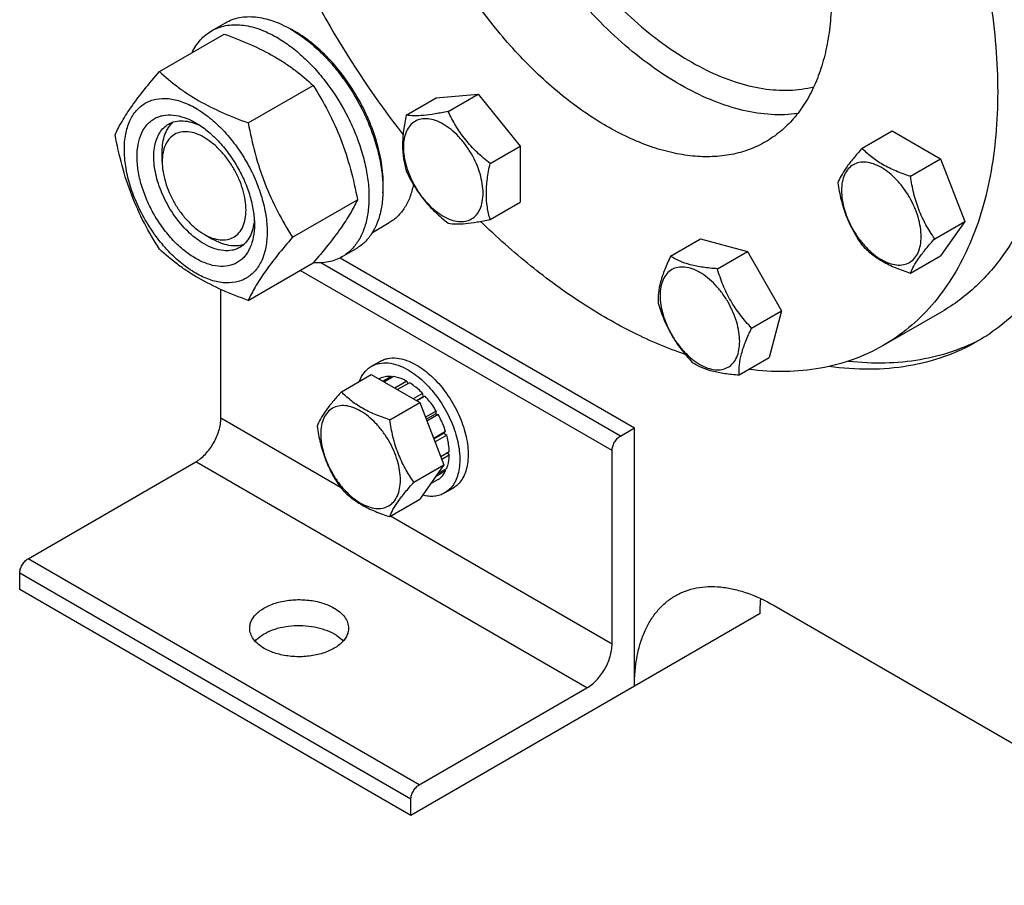
# Model space of a CAD drawing. Units: millimetres. Extents: x 0 to 6269, y -4 to 4433.
# Drawn here: x 4597 to 4846, y 1488 to 1707 of the extents above; entities that cross this region are included whole.
import ezdxf

# ---------------------------------------------------------------- set-up
doc = ezdxf.new("R2010")
doc.units = ezdxf.units.MM
doc.header["$LTSCALE"] = 344.776119
doc.layers.get('0').update_dxf_attribs({"linetype": 'CONTINUOUS'})

msp = doc.modelspace()

# ---------------------------------------------------------------- linework, layer by layer
at = {"color": 7, "linetype": 'Continuous'}
for p, q in [((4645.819, 1703.972), (4649.355, 1706.013)), ((4632.632, 1693.67), (4649.046, 1703.147)), ((4655.085, 1680.707), (4671.5, 1690.184)), ((4695.094, 1682.654), (4702.679, 1687.034)), ((4702.679, 1687.034), (4713.286, 1687.981)), ((4705.701, 1683.602), (4713.286, 1687.981)), ((4713.286, 1687.981), (4723.893, 1674.786)), ((4810.443, 1674.262), (4818.028, 1678.641)), ((4818.028, 1678.641), (4830.276, 1671.57)), ((4716.307, 1670.407), (4723.893, 1674.786)), ((4723.893, 1674.786), (4723.893, 1660.644)), ((4633.328, 1670.902), (4633.328, 1673.353)), ((4822.69, 1667.191), (4830.276, 1671.57)), ((4830.276, 1671.57), (4836.4, 1655.787)), ((4666.312, 1651.772), (4682.727, 1661.248)), ((4716.307, 1656.265), (4723.893, 1660.644)), ((4686.521, 1652.993), (4690.797, 1655.461)), ((4828.814, 1651.408), (4836.4, 1655.787)), ((4836.4, 1655.787), (4830.276, 1647.075)), ((4643.934, 1652.531), (4646.056, 1651.307)), ((4761.984, 1646.965), (4769.57, 1651.344)), ((4769.57, 1651.344), (4781.4, 1648.175)), ((4678.819, 1646.814), (4682.354, 1648.855)), ((4773.814, 1643.795), (4781.4, 1648.175)), ((4781.4, 1648.175), (4790.06, 1633.175)), ((4822.69, 1642.696), (4830.276, 1647.075)), ((4655.085, 1635.799), (4671.5, 1645.276)), ((4749.293, 1601.501), (4673.451, 1645.287)), ((4678.333, 1646.551), (4752.829, 1603.542)), ((4747.172, 1597.826), (4668.242, 1643.395)), ((4648.177, 1605.99), (4648.177, 1638.562)), ((4782.475, 1628.795), (4790.06, 1633.175)), ((4790.06, 1633.175), (4786.89, 1621.344)), ((4830.607, 1632.943), (4815.758, 1624.37)), ((4686.303, 1619.154), (4688.424, 1620.379)), ((4779.305, 1616.965), (4786.89, 1621.344)), ((4678.662, 1612.699), (4686.247, 1617.079)), ((4686.247, 1617.079), (4698.495, 1610.008)), ((4688.432, 1616.044), (4688.236, 1615.931)), ((4691.237, 1616.588), (4689.167, 1615.393)), ((4691.891, 1616.524), (4689.55, 1615.172)), ((4691.237, 1616.588), (4691.454, 1616.272)), ((4695.199, 1615.373), (4692.2, 1613.642)), ((4695.907, 1614.965), (4692.907, 1613.234)), ((4695.199, 1615.373), (4695.458, 1614.706)), ((4699.215, 1612.295), (4696.874, 1610.943)), ((4699.215, 1612.295), (4699.308, 1611.432)), ((4690.91, 1605.628), (4698.495, 1610.008)), ((4697.668, 1610.485), (4699.308, 1611.432)), ((4699.869, 1611.605), (4697.798, 1610.41)), ((4698.495, 1610.008), (4704.619, 1594.225)), ((4699.308, 1611.432), (4699.869, 1611.605)), ((4702.674, 1607.822), (4699.953, 1606.25)), ((4700.136, 1605.779), (4702.491, 1607.138)), ((4702.674, 1607.822), (4702.491, 1607.138)), ((4702.491, 1607.138), (4703.174, 1606.955)), ((4678.446, 1588.514), (4648.177, 1605.99)), ((4703.174, 1606.955), (4700.319, 1605.307)), ((4705.048, 1602.634), (4702.031, 1600.893)), ((4702.079, 1600.769), (4704.618, 1602.235)), ((4705.048, 1602.634), (4704.618, 1602.235)), ((4704.618, 1602.235), (4705.319, 1601.724)), ((4749.293, 1601.501), (4752.829, 1603.542)), ((4752.829, 1538.222), (4752.829, 1603.542)), ((4705.319, 1601.724), (4702.37, 1600.021)), ((4705.977, 1597.523), (4703.822, 1596.279)), ((4705.529, 1597.264), (4705.977, 1596.707)), ((4747.172, 1548.836), (4747.172, 1597.826)), ((4599.386, 1570.472), (4641.813, 1594.967)), ((4740.808, 1537.813), (4641.813, 1594.967)), ((4705.977, 1596.707), (4704.08, 1595.612)), ((4697.033, 1589.845), (4704.619, 1594.225)), ((4704.619, 1594.225), (4698.495, 1585.513)), ((4705.048, 1592.668), (4702.483, 1591.187)), ((4705.319, 1593.266), (4703.006, 1591.93)), ((4704.882, 1593.014), (4705.048, 1592.668)), ((4703.174, 1590.511), (4701.212, 1589.378)), ((4704.803, 1587.111), (4706.924, 1588.336)), ((4690.91, 1581.133), (4698.495, 1585.513)), ((4747.172, 1548.836), (4691.07, 1581.226)), ((4698.382, 1513.319), (4599.386, 1570.472)), ((4696.261, 1509.645), (4597.265, 1566.798)), ((4597.265, 1562.716), (4597.265, 1566.798)), ((4696.261, 1505.562), (4597.265, 1562.716)), ((4788.184, 1558.635), (4949.405, 1465.556)), ((4784.649, 1556.593), (4696.261, 1505.562)), ((4698.382, 1513.319), (4740.808, 1537.813)), ((4696.261, 1505.562), (4696.261, 1509.645))]:
    msp.add_line(p, q, dxfattribs=at)
for centre, radius, start, end in [((4881.29, 1824.085), 237.44, 202.20346, 210.04673), ((4652.936, 1679.497), 28.078, 59.97499, 64.46898), ((4881.302, 1823.632), 237.224, 209.95048, 217.96602)]:
    msp.add_arc(centre, radius, start, end, dxfattribs=at)
for points, knots in [([(4794.136, 1683.048), (4791.931, 1682.742), (4787.284, 1682.602), (4780.148, 1683.709), (4772.754, 1686.089), (4765.229, 1689.692), (4757.693, 1694.452), (4750.276, 1700.287), (4743.102, 1707.095), (4736.296, 1714.758), (4729.975, 1723.143), (4724.25, 1732.105), (4719.219, 1741.487), (4714.971, 1751.125), (4711.579, 1760.853), (4709.103, 1770.501), (4707.586, 1779.902), (4707.22, 1786.088), (4707.22, 1789.091)], [0, 0, 0, 0, 0.0445982, 0.0924303, 0.1440504, 0.199663, 0.2591794, 0.3222781, 0.3884568, 0.4570776, 0.5274048, 0.5986386, 0.6699466, 0.740494, 0.8094731, 0.8761343, 0.9398196, 1, 1, 1, 1]), ([(4713.584, 1788.683), (4713.584, 1785.77), (4713.951, 1779.765), (4715.47, 1770.641), (4717.945, 1761.281), (4721.331, 1751.859), (4725.565, 1742.548), (4730.569, 1733.522), (4736.249, 1724.948), (4742.499, 1716.985), (4749.205, 1709.781), (4756.242, 1703.47), (4763.482, 1698.168), (4770.794, 1693.973), (4778.047, 1690.964), (4785.118, 1689.202), (4791.878, 1688.733), (4796.204, 1689.32), (4798.232, 1689.84)], [0, 0, 0, 0, 0.0608609, 0.1253642, 0.1929315, 0.2628436, 0.3342835, 0.4063737, 0.4782121, 0.548906, 0.6176071, 0.6835479, 0.7460822, 0.8047307, 0.8592356, 0.909625, 0.9562819, 1, 1, 1, 1]), ([(4815.758, 1786.029), (4820.318, 1778.132), (4826.469, 1765.95), (4833.16, 1749.22), (4837.317, 1736.7), (4840.597, 1724.266), (4842.97, 1712.035), (4844.413, 1700.123), (4844.912, 1688.643), (4844.46, 1677.705), (4843.06, 1667.409), (4840.722, 1657.855), (4837.465, 1649.131), (4833.312, 1641.324), (4828.297, 1634.513), (4822.466, 1628.774), (4818.053, 1625.695), (4815.758, 1624.37)], [0, 0, 0, 0, 0.1550093, 0.2313097, 0.3061546, 0.3791049, 0.4497623, 0.5177816, 0.5828833, 0.6448689, 0.7036381, 0.7592076, 0.8117309, 0.8615172, 0.9090426, 0.954946, 1, 1, 1, 1]), ([(4786.008, 1768.853), (4788.63, 1764.312), (4793.308, 1755.045), (4798.57, 1740.741), (4801.358, 1728.754), (4802.485, 1719.456), (4802.771, 1712.856), (4802.511, 1706.566), (4801.706, 1700.646), (4800.362, 1695.152), (4798.489, 1690.136), (4796.102, 1685.647), (4793.218, 1681.731), (4789.865, 1678.431), (4787.328, 1676.66), (4786.008, 1675.898)], [0, 0, 0, 0, 0.1550322, 0.3061316, 0.449681, 0.5177103, 0.5828216, 0.6448164, 0.7035943, 0.759172, 0.811703, 0.8614967, 0.9090292, 0.9549393, 1, 1, 1, 1]), ([(4786.008, 1675.898), (4784.688, 1675.136), (4781.886, 1673.824), (4777.352, 1672.57), (4772.518, 1672.031), (4767.437, 1672.208), (4762.156, 1673.094), (4756.727, 1674.677), (4751.198, 1676.94), (4745.621, 1679.859), (4740.047, 1683.408), (4732.559, 1689.032), (4723.572, 1697.44), (4713.815, 1709.149), (4708.129, 1717.834), (4705.508, 1722.374)], [0, 0, 0, 0, 0.0450608, 0.0909711, 0.1385036, 0.1882973, 0.2408283, 0.2964059, 0.3551838, 0.4171785, 0.4822897, 0.5503189, 0.6938681, 0.8449676, 1, 1, 1, 1]), ([(4649.355, 1706.013), (4649.896, 1706.325), (4651.044, 1706.863), (4652.903, 1707.377), (4654.884, 1707.598), (4656.967, 1707.526), (4659.132, 1707.163), (4662.182, 1706.273), (4664.406, 1705.215), (4665.854, 1704.379)], [0, 0, 0, 0, 0.1080481, 0.218133, 0.3321078, 0.4515045, 0.5774648, 0.7107301, 1, 1, 1, 1]), ([(4645.819, 1703.972), (4646.36, 1704.284), (4647.509, 1704.822), (4649.367, 1705.336), (4651.349, 1705.557), (4653.432, 1705.485), (4655.597, 1705.121), (4658.647, 1704.232), (4660.87, 1703.174), (4662.319, 1702.338)], [0, 0, 0, 0, 0.1080481, 0.218133, 0.3321078, 0.4515045, 0.5774648, 0.7107301, 1, 1, 1, 1]), ([(4665.854, 1704.379), (4667.04, 1703.694), (4669.395, 1702.12), (4672.731, 1699.313), (4675.92, 1696.039), (4679.909, 1691.114), (4683.284, 1685.623), (4685.92, 1679.793), (4687.465, 1675.376), (4688.549, 1671.003), (4689.149, 1666.766), (4689.251, 1662.752), (4688.851, 1659.046), (4687.953, 1655.722), (4686.566, 1652.852), (4684.71, 1650.505), (4683.168, 1649.325), (4682.354, 1648.855)], [0, 0, 0, 0, 0.0624015, 0.1287592, 0.198372, 0.2703695, 0.4173875, 0.4904333, 0.5617408, 0.6303584, 0.6954654, 0.7564313, 0.8128857, 0.8648021, 0.9125916, 0.9571797, 1, 1, 1, 1]), ([(4640.897, 1698.445), (4641.452, 1699.607), (4642.492, 1701.236), (4644.297, 1702.977), (4645.299, 1703.671), (4645.819, 1703.972)], [0, 0, 0, 0, 0.5151322, 0.7596651, 1, 1, 1, 1]), ([(4649.046, 1703.147), (4651.275, 1702.347), (4655.582, 1700.665), (4660.687, 1698.122), (4664.4, 1695.832), (4667.742, 1693.478), (4670.051, 1691.529), (4671.5, 1690.184)], [0, 0, 0, 0, 0.2719996, 0.5306563, 0.653842, 0.7728509, 1, 1, 1, 1]), ([(4662.319, 1702.338), (4663.505, 1701.653), (4665.86, 1700.079), (4669.195, 1697.272), (4672.384, 1693.998), (4676.374, 1689.073), (4679.749, 1683.582), (4682.384, 1677.752), (4683.929, 1673.335), (4685.013, 1668.962), (4685.613, 1664.724), (4685.715, 1660.711), (4685.316, 1657.005), (4684.418, 1653.681), (4683.031, 1650.811), (4681.175, 1648.464), (4679.632, 1647.284), (4678.819, 1646.814)], [0, 0, 0, 0, 0.0624015, 0.1287592, 0.198372, 0.2703695, 0.4173875, 0.4904333, 0.5617408, 0.6303584, 0.6954654, 0.7564313, 0.8128857, 0.8648021, 0.9125916, 0.9571797, 1, 1, 1, 1]), ([(4689.174, 1663.027), (4689.316, 1664.81), (4689.231, 1668.577), (4688.181, 1674.328), (4686.25, 1680.235), (4683.517, 1686.051), (4680.096, 1691.535), (4676.129, 1696.461), (4671.781, 1700.621), (4668.599, 1702.876), (4666.986, 1703.807)], [0, 0, 0, 0, 0.1106861, 0.2317739, 0.360738, 0.4942529, 0.628578, 0.7599024, 0.8846813, 1, 1, 1, 1]), ([(4621.405, 1677.698), (4621.937, 1678.849), (4623.229, 1681.312), (4625.717, 1685.125), (4628.915, 1689.305), (4631.334, 1692.173), (4632.632, 1693.67)], [0, 0, 0, 0, 0.1941909, 0.4252957, 0.6965305, 1, 1, 1, 1]), ([(4632.632, 1693.67), (4634.081, 1692.325), (4636.389, 1690.377), (4639.731, 1688.023), (4643.444, 1685.732), (4648.55, 1683.189), (4652.857, 1681.507), (4655.085, 1680.707)], [0, 0, 0, 0, 0.2271491, 0.346158, 0.4693437, 0.7280004, 1, 1, 1, 1]), ([(4671.5, 1690.184), (4672.861, 1688.042), (4675.453, 1683.612), (4678.672, 1676.539), (4681.096, 1669.03), (4682.237, 1663.86), (4682.727, 1661.248)], [0, 0, 0, 0, 0.2437274, 0.4921422, 0.7447939, 1, 1, 1, 1]), ([(4623.746, 1673.984), (4623.746, 1675.279), (4623.942, 1677.742), (4624.938, 1681.123), (4626.369, 1683.456), (4627.814, 1684.877), (4629.017, 1685.717), (4630.346, 1686.339), (4632.3, 1686.88), (4635.035, 1686.953), (4638.462, 1686.124), (4641.987, 1684.447), (4645.492, 1681.989), (4648.854, 1678.844), (4651.952, 1675.127), (4654.669, 1670.976), (4656.905, 1666.548), (4658.575, 1662.007), (4659.618, 1657.523), (4659.88, 1654.551), (4659.88, 1653.123)], [0, 0, 0, 0, 0.0603605, 0.1143581, 0.1629258, 0.1858965, 0.2084422, 0.2309879, 0.2539585, 0.3025258, 0.3565229, 0.4168828, 0.483448, 0.5552712, 0.630872, 0.7084408, 0.7860096, 0.8616107, 0.9334343, 1, 1, 1, 1]), ([(4641.813, 1646.407), (4640.796, 1646.994), (4638.788, 1648.402), (4636.026, 1650.986), (4633.48, 1654.042), (4631.246, 1657.453), (4629.409, 1661.093), (4628.036, 1664.825), (4627.179, 1668.511), (4626.87, 1672.016), (4627.125, 1675.215), (4627.943, 1677.994), (4629.119, 1679.911), (4630.307, 1681.08), (4631.296, 1681.77), (4632.388, 1682.281), (4633.994, 1682.726), (4636.242, 1682.786), (4639.058, 1682.105), (4640.891, 1681.233), (4641.813, 1680.7)], [0, 0, 0, 0, 0.066565, 0.1383882, 0.2139891, 0.2915579, 0.3691267, 0.4447278, 0.5165514, 0.5831171, 0.6434776, 0.6974752, 0.7460429, 0.7690136, 0.7915593, 0.814105, 0.8370756, 0.8856429, 0.93964, 1, 1, 1, 1]), ([(4695.094, 1682.654), (4694.813, 1681.365), (4694.344, 1678.843), (4694.058, 1675.135), (4694.306, 1671.683), (4694.797, 1669.528), (4695.094, 1668.512)], [0, 0, 0, 0, 0.2768181, 0.5376895, 0.7779902, 1, 1, 1, 1]), ([(4705.701, 1683.602), (4704.6, 1683.369), (4702.527, 1682.962), (4699.632, 1682.556), (4697.188, 1682.439), (4695.733, 1682.555), (4695.094, 1682.654)], [0, 0, 0, 0, 0.3154023, 0.5921099, 0.8188809, 1, 1, 1, 1]), ([(4716.307, 1670.407), (4715.161, 1671.311), (4712.946, 1673.198), (4709.996, 1676.37), (4707.573, 1679.865), (4706.282, 1682.35), (4705.701, 1683.602)], [0, 0, 0, 0, 0.2562213, 0.5096521, 0.7578214, 1, 1, 1, 1]), ([(4643.934, 1650.082), (4642.602, 1650.851), (4640.015, 1652.841), (4636.705, 1656.607), (4633.98, 1661.04), (4632.066, 1665.774), (4631.25, 1669.777), (4631.172, 1672.787), (4631.391, 1674.809), (4631.88, 1676.621), (4632.637, 1678.187), (4633.649, 1679.467), (4634.49, 1680.111), (4634.934, 1680.367)], [0, 0, 0, 0, 0.1286453, 0.2702003, 0.417317, 0.5616254, 0.6952611, 0.7562679, 0.8127602, 0.8647114, 0.912533, 0.957151, 1, 1, 1, 1]), ([(4633.328, 1673.353), (4633.328, 1674.134), (4633.431, 1675.631), (4633.942, 1677.724), (4634.796, 1679.505), (4635.61, 1680.474), (4636.059, 1680.872)], [0, 0, 0, 0, 0.2851841, 0.544825, 0.7811397, 1, 1, 1, 1]), ([(4634.934, 1680.367), (4635.466, 1680.674), (4636.668, 1681.136), (4638.662, 1681.284), (4640.797, 1680.912), (4642.202, 1680.362), (4642.911, 1680.019)], [0, 0, 0, 0, 0.2222816, 0.4574366, 0.7150245, 1, 1, 1, 1]), ([(4641.813, 1680.7), (4642.829, 1680.114), (4644.837, 1678.706), (4647.6, 1676.121), (4650.146, 1673.066), (4652.379, 1669.655), (4654.217, 1666.015), (4655.59, 1662.282), (4656.447, 1658.597), (4656.662, 1656.155), (4656.662, 1654.981)], [0, 0, 0, 0, 0.1141537, 0.2373247, 0.3669741, 0.4999983, 0.6330226, 0.7626727, 0.8858448, 1, 1, 1, 1]), ([(4655.085, 1680.707), (4655.575, 1678.095), (4656.716, 1672.925), (4659.14, 1665.417), (4662.36, 1658.343), (4664.952, 1653.914), (4666.312, 1651.772)], [0, 0, 0, 0, 0.2552061, 0.5078578, 0.7562726, 1, 1, 1, 1]), ([(4704.447, 1680.371), (4703.822, 1680.732), (4702.578, 1681.324), (4700.666, 1681.785), (4698.871, 1681.74), (4697.274, 1681.16), (4695.973, 1680.066), (4695.036, 1678.535), (4694.48, 1676.648), (4694.307, 1674.478), (4694.517, 1672.1), (4695.098, 1669.598), (4696.03, 1667.066), (4697.277, 1664.596), (4698.793, 1662.281), (4700.52, 1660.208), (4702.395, 1658.454), (4703.757, 1657.499), (4704.447, 1657.101)], [0, 0, 0, 0, 0.060379, 0.1143931, 0.1629757, 0.2083485, 0.2537215, 0.3023045, 0.3563191, 0.4166987, 0.4832854, 0.5551317, 0.6307567, 0.70835, 0.7859432, 0.861568, 0.9334138, 1, 1, 1, 1]), ([(4704.447, 1657.101), (4705.073, 1656.739), (4706.316, 1656.147), (4708.228, 1655.686), (4710.023, 1655.732), (4711.621, 1656.311), (4712.921, 1657.405), (4713.858, 1658.937), (4714.414, 1660.823), (4714.587, 1662.994), (4714.378, 1665.372), (4713.796, 1667.873), (4712.864, 1670.406), (4711.617, 1672.876), (4710.102, 1675.19), (4708.374, 1677.264), (4706.499, 1679.018), (4705.137, 1679.973), (4704.447, 1680.371)], [0, 0, 0, 0, 0.060379, 0.1143931, 0.1629757, 0.2083485, 0.2537215, 0.3023045, 0.3563191, 0.4166987, 0.4832854, 0.5551317, 0.6307567, 0.70835, 0.7859432, 0.861568, 0.9334138, 1, 1, 1, 1]), ([(4632.632, 1648.763), (4631.271, 1650.905), (4628.679, 1655.334), (4625.46, 1662.408), (4623.036, 1669.917), (4621.895, 1675.086), (4621.405, 1677.698)], [0, 0, 0, 0, 0.2437274, 0.4921422, 0.7447939, 1, 1, 1, 1]), ([(4643.934, 1677.026), (4643.276, 1677.406), (4641.967, 1678.029), (4639.955, 1678.514), (4638.065, 1678.466), (4636.384, 1677.857), (4635.015, 1676.705), (4634.029, 1675.093), (4633.443, 1673.108), (4633.328, 1671.663), (4633.328, 1670.902)], [0, 0, 0, 0, 0.1448862, 0.2745134, 0.3911058, 0.4999947, 0.6088832, 0.7254744, 0.8551, 1, 1, 1, 1]), ([(4643.934, 1652.531), (4644.593, 1652.151), (4645.902, 1651.529), (4647.914, 1651.043), (4649.803, 1651.091), (4651.485, 1651.701), (4652.854, 1652.852), (4653.84, 1654.464), (4654.425, 1656.45), (4654.607, 1658.735), (4654.387, 1661.238), (4653.775, 1663.87), (4652.794, 1666.536), (4651.481, 1669.136), (4649.886, 1671.573), (4648.068, 1673.755), (4646.094, 1675.601), (4644.66, 1676.607), (4643.934, 1677.026)], [0, 0, 0, 0, 0.0603725, 0.1143865, 0.162969, 0.2083418, 0.2537146, 0.3022975, 0.3563121, 0.4166915, 0.4832781, 0.5551242, 0.6307491, 0.7083423, 0.7859353, 0.8615599, 0.9334057, 1, 1, 1, 1]), ([(4659.88, 1653.123), (4659.88, 1651.828), (4659.683, 1649.366), (4658.688, 1645.985), (4657.257, 1643.652), (4655.812, 1642.231), (4654.609, 1641.391), (4653.28, 1640.769), (4651.326, 1640.228), (4648.591, 1640.155), (4645.164, 1640.984), (4641.639, 1642.661), (4638.134, 1645.118), (4634.772, 1648.264), (4631.674, 1651.981), (4628.957, 1656.131), (4626.721, 1660.56), (4625.051, 1665.101), (4624.008, 1669.584), (4623.746, 1672.556), (4623.746, 1673.984)], [0, 0, 0, 0, 0.0603605, 0.1143581, 0.1629258, 0.1858965, 0.2084422, 0.2309879, 0.2539585, 0.3025258, 0.3565229, 0.4168828, 0.483448, 0.5552712, 0.630872, 0.7084408, 0.7860096, 0.8616107, 0.9334343, 1, 1, 1, 1]), ([(4810.443, 1674.262), (4809.691, 1673.425), (4808.302, 1671.833), (4806.503, 1669.529), (4805.18, 1667.471), (4804.553, 1666.152), (4804.319, 1665.55)], [0, 0, 0, 0, 0.315401, 0.592108, 0.8188794, 1, 1, 1, 1]), ([(4822.69, 1667.191), (4821.433, 1667.592), (4819.015, 1668.448), (4815.661, 1670.053), (4812.796, 1671.994), (4811.174, 1673.497), (4810.443, 1674.262)], [0, 0, 0, 0, 0.276819, 0.5376908, 0.7779911, 1, 1, 1, 1]), ([(4633.328, 1670.902), (4633.328, 1670.064), (4633.482, 1668.319), (4634.094, 1665.687), (4635.074, 1663.021), (4636.387, 1660.421), (4637.982, 1657.985), (4639.801, 1655.802), (4641.774, 1653.956), (4643.208, 1652.95), (4643.934, 1652.531)], [0, 0, 0, 0, 0.1141518, 0.237321, 0.3669689, 0.4999917, 0.6330146, 0.762663, 0.885833, 1, 1, 1, 1]), ([(4716.307, 1656.265), (4716.011, 1657.28), (4715.519, 1659.436), (4715.271, 1662.888), (4715.558, 1666.595), (4716.026, 1669.118), (4716.307, 1670.407)], [0, 0, 0, 0, 0.2220098, 0.4623105, 0.7231819, 1, 1, 1, 1]), ([(4825.39, 1651.938), (4825.39, 1652.734), (4825.244, 1654.392), (4824.662, 1656.892), (4823.73, 1659.425), (4822.483, 1661.895), (4820.968, 1664.21), (4819.24, 1666.283), (4817.365, 1668.037), (4815.41, 1669.408), (4813.444, 1670.343), (4811.532, 1670.805), (4809.737, 1670.759), (4808.14, 1670.18), (4806.839, 1669.086), (4805.902, 1667.554), (4805.346, 1665.668), (4805.237, 1664.295), (4805.237, 1663.573)], [0, 0, 0, 0, 0.0665867, 0.138433, 0.214058, 0.2916513, 0.3692445, 0.4448693, 0.5167151, 0.5833013, 0.6436803, 0.6976944, 0.746277, 0.7916498, 0.8370228, 0.8856058, 0.9396204, 1, 1, 1, 1]), ([(4856.536, 1670.572), (4855.486, 1666.422), (4852.872, 1658.546), (4847.985, 1649.566), (4843.277, 1643.418), (4839.423, 1639.373), (4835.211, 1635.846), (4832.171, 1633.846), (4830.607, 1632.943)], [0, 0, 0, 0, 0.2736843, 0.5279965, 0.6494354, 0.7679699, 0.8844978, 1, 1, 1, 1]), ([(4695.094, 1668.512), (4695.675, 1667.26), (4696.966, 1664.775), (4699.389, 1661.28), (4702.34, 1658.108), (4704.554, 1656.221), (4705.701, 1655.317)], [0, 0, 0, 0, 0.2421786, 0.4903479, 0.7437787, 1, 1, 1, 1]), ([(4828.814, 1651.408), (4828.021, 1652.537), (4826.514, 1654.898), (4824.699, 1658.744), (4823.427, 1662.885), (4822.9, 1665.746), (4822.69, 1667.191)], [0, 0, 0, 0, 0.2421791, 0.4903486, 0.7437792, 1, 1, 1, 1]), ([(4696.887, 1665.083), (4696.682, 1664.018), (4696.133, 1661.997), (4694.81, 1659.266), (4693.041, 1657.033), (4691.572, 1655.909), (4690.797, 1655.461)], [0, 0, 0, 0, 0.2773745, 0.532755, 0.7710837, 1, 1, 1, 1]), ([(4804.319, 1665.55), (4804.529, 1664.105), (4805.056, 1661.244), (4806.327, 1657.103), (4808.143, 1653.257), (4809.649, 1650.896), (4810.443, 1649.767)], [0, 0, 0, 0, 0.2562208, 0.5096514, 0.7578209, 1, 1, 1, 1]), ([(4805.237, 1663.573), (4805.237, 1662.776), (4805.383, 1661.119), (4805.964, 1658.618), (4806.896, 1656.085), (4808.143, 1653.615), (4809.659, 1651.301), (4811.386, 1649.227), (4813.261, 1647.473), (4815.216, 1646.103), (4817.182, 1645.167), (4819.094, 1644.706), (4820.889, 1644.751), (4822.487, 1645.331), (4823.787, 1646.424), (4824.724, 1647.956), (4825.28, 1649.842), (4825.39, 1651.216), (4825.39, 1651.938)], [0, 0, 0, 0, 0.0665867, 0.138433, 0.214058, 0.2916513, 0.3692445, 0.4448693, 0.5167151, 0.5833013, 0.6436803, 0.6976944, 0.746277, 0.7916498, 0.8370228, 0.8856058, 0.9396204, 1, 1, 1, 1]), ([(4682.727, 1661.248), (4682.195, 1660.098), (4680.903, 1657.635), (4678.415, 1653.822), (4675.217, 1649.642), (4672.798, 1646.773), (4671.5, 1645.276)], [0, 0, 0, 0, 0.1941909, 0.4252957, 0.6965305, 1, 1, 1, 1]), ([(4656.662, 1654.981), (4656.662, 1653.917), (4656.501, 1651.893), (4655.683, 1649.114), (4654.507, 1647.196), (4653.319, 1646.028), (4652.33, 1645.338), (4651.238, 1644.826), (4649.632, 1644.382), (4647.384, 1644.322), (4644.568, 1645.003), (4642.735, 1645.875), (4641.813, 1646.407)], [0, 0, 0, 0, 0.1447906, 0.274318, 0.3908201, 0.4459214, 0.5000029, 0.5540843, 0.6091851, 0.7256858, 0.8552113, 1, 1, 1, 1]), ([(4656.621, 1656.276), (4656.564, 1655.49), (4656.338, 1653.997), (4655.593, 1651.961), (4654.468, 1650.307), (4653.466, 1649.497), (4652.934, 1649.19)], [0, 0, 0, 0, 0.2849948, 0.5425889, 0.7777359, 1, 1, 1, 1]), ([(4705.701, 1655.317), (4706.339, 1655.218), (4707.795, 1655.102), (4710.239, 1655.219), (4713.134, 1655.625), (4715.207, 1656.032), (4716.307, 1656.265)], [0, 0, 0, 0, 0.1811191, 0.4078901, 0.6845977, 1, 1, 1, 1]), ([(4765.69, 1622.137), (4761.243, 1623.649), (4752.249, 1627.467), (4739.152, 1635.038), (4726.178, 1644.526), (4717.943, 1651.855), (4713.892, 1655.785)], [0, 0, 0, 0, 0.2264374, 0.4694032, 0.7278731, 1, 1, 1, 1]), ([(4652.934, 1649.19), (4652.639, 1649.02), (4652.012, 1648.726), (4650.636, 1648.345), (4648.709, 1648.294), (4646.296, 1648.878), (4644.724, 1649.625), (4643.934, 1650.082)], [0, 0, 0, 0, 0.1081633, 0.2183656, 0.4513686, 0.7104212, 1, 1, 1, 1]), ([(4653.931, 1649.911), (4653.362, 1649.722), (4652.116, 1649.501), (4650.147, 1649.653), (4648.08, 1650.256), (4646.733, 1650.916), (4646.056, 1651.307)], [0, 0, 0, 0, 0.2188653, 0.4551872, 0.714828, 1, 1, 1, 1]), ([(4666.312, 1651.772), (4665.015, 1650.275), (4662.595, 1647.406), (4659.397, 1643.226), (4656.91, 1639.413), (4655.618, 1636.95), (4655.085, 1635.799)], [0, 0, 0, 0, 0.3034695, 0.5747043, 0.8058091, 1, 1, 1, 1]), ([(4810.443, 1649.767), (4811.174, 1649.002), (4812.796, 1647.499), (4815.661, 1645.558), (4819.015, 1643.953), (4821.433, 1643.096), (4822.69, 1642.696)], [0, 0, 0, 0, 0.2220089, 0.4623092, 0.723181, 1, 1, 1, 1]), ([(4822.69, 1642.696), (4822.924, 1643.298), (4823.551, 1644.617), (4824.875, 1646.675), (4826.674, 1648.979), (4828.062, 1650.571), (4828.814, 1651.408)], [0, 0, 0, 0, 0.1811206, 0.407892, 0.684599, 1, 1, 1, 1]), ([(4655.085, 1635.799), (4652.857, 1636.6), (4648.55, 1638.281), (4643.444, 1640.824), (4639.731, 1643.115), (4636.389, 1645.469), (4634.081, 1647.417), (4632.632, 1648.763)], [0, 0, 0, 0, 0.2719996, 0.5306563, 0.653842, 0.7728509, 1, 1, 1, 1]), ([(4761.984, 1646.965), (4761.456, 1645.873), (4760.501, 1643.761), (4759.419, 1640.657), (4758.848, 1637.791), (4758.783, 1635.977), (4758.814, 1635.135)], [0, 0, 0, 0, 0.2941039, 0.5616921, 0.7956451, 1, 1, 1, 1]), ([(4773.814, 1643.795), (4772.605, 1643.884), (4770.298, 1644.112), (4767.069, 1644.728), (4764.301, 1645.666), (4762.698, 1646.517), (4761.984, 1646.965)], [0, 0, 0, 0, 0.2941053, 0.5616939, 0.7956465, 1, 1, 1, 1]), ([(4678.819, 1646.814), (4678.296, 1646.512), (4677.19, 1645.99), (4674.768, 1645.297), (4672.828, 1645.214), (4671.538, 1645.318)], [0, 0, 0, 0, 0.2402639, 0.4847581, 1, 1, 1, 1]), ([(4860.19, 1646.918), (4858.921, 1644.633), (4856.162, 1640.283), (4851.29, 1634.429), (4845.8, 1629.423), (4841.743, 1626.67), (4839.642, 1625.458)], [0, 0, 0, 0, 0.2608429, 0.5125958, 0.7579519, 1, 1, 1, 1]), ([(4762.266, 1643.582), (4761.796, 1643.311), (4760.916, 1642.571), (4759.98, 1641.041), (4759.424, 1639.154), (4759.251, 1636.983), (4759.461, 1634.605), (4760.042, 1632.104), (4760.974, 1629.571), (4762.221, 1627.101), (4763.736, 1624.787), (4765.464, 1622.713), (4767.339, 1620.959), (4769.294, 1619.589), (4771.26, 1618.653), (4773.172, 1618.192), (4774.966, 1618.237), (4776.046, 1618.629), (4776.516, 1618.9)], [0, 0, 0, 0, 0.0453729, 0.0939559, 0.1479706, 0.2083502, 0.2749369, 0.3467831, 0.4224082, 0.5000015, 0.5775947, 0.6532194, 0.7250653, 0.7916515, 0.8520305, 0.9060446, 0.9546272, 1, 1, 1, 1]), ([(4776.516, 1618.9), (4776.986, 1619.172), (4777.866, 1619.911), (4778.802, 1621.442), (4779.358, 1623.329), (4779.531, 1625.499), (4779.321, 1627.877), (4778.74, 1630.378), (4777.808, 1632.911), (4776.561, 1635.381), (4775.046, 1637.696), (4773.318, 1639.769), (4771.443, 1641.523), (4769.488, 1642.894), (4767.522, 1643.829), (4765.61, 1644.291), (4763.816, 1644.246), (4762.736, 1643.853), (4762.266, 1643.582)], [0, 0, 0, 0, 0.0453729, 0.0939559, 0.1479706, 0.2083502, 0.2749369, 0.3467831, 0.4224082, 0.5000015, 0.5775947, 0.6532194, 0.7250653, 0.7916515, 0.8520305, 0.9060446, 0.9546272, 1, 1, 1, 1]), ([(4782.475, 1628.795), (4781.479, 1629.853), (4779.566, 1632.059), (4777.107, 1635.696), (4775.187, 1639.644), (4774.233, 1642.404), (4773.814, 1643.795)], [0, 0, 0, 0, 0.2491579, 0.5000003, 0.7508425, 1, 1, 1, 1]), ([(4758.814, 1635.135), (4759.233, 1633.744), (4760.187, 1630.984), (4762.107, 1627.036), (4764.566, 1623.399), (4766.479, 1621.192), (4767.475, 1620.135)], [0, 0, 0, 0, 0.2491575, 0.4999997, 0.7508421, 1, 1, 1, 1]), ([(4779.305, 1616.965), (4779.273, 1617.807), (4779.338, 1619.621), (4779.91, 1622.487), (4780.991, 1625.592), (4781.947, 1627.703), (4782.475, 1628.795)], [0, 0, 0, 0, 0.2043549, 0.4383079, 0.7058961, 1, 1, 1, 1]), ([(4839.642, 1625.458), (4836.978, 1623.92), (4831.291, 1621.302), (4822.054, 1618.936), (4812.187, 1618.126), (4805.462, 1618.609), (4802.05, 1619.082)], [0, 0, 0, 0, 0.2378369, 0.4808448, 0.7336593, 1, 1, 1, 1]), ([(4807.014, 1620.449), (4810.089, 1620.11), (4816.15, 1619.819), (4825.041, 1620.645), (4833.411, 1622.744), (4838.616, 1624.997), (4841.076, 1626.315)], [0, 0, 0, 0, 0.2646655, 0.5173642, 0.7612099, 1, 1, 1, 1]), ([(4815.758, 1624.37), (4813.339, 1622.973), (4808.184, 1620.589), (4799.82, 1618.396), (4790.891, 1617.587), (4784.801, 1617.958), (4781.711, 1618.351)], [0, 0, 0, 0, 0.2382744, 0.4815224, 0.7342223, 1, 1, 1, 1]), ([(4686.303, 1619.154), (4686.606, 1619.329), (4687.25, 1619.631), (4688.665, 1620.022), (4690.645, 1620.075), (4693.126, 1619.475), (4694.741, 1618.707), (4695.553, 1618.238)], [0, 0, 0, 0, 0.1081633, 0.2183657, 0.4513689, 0.7104216, 1, 1, 1, 1]), ([(4688.424, 1620.379), (4688.728, 1620.554), (4689.372, 1620.856), (4690.786, 1621.247), (4692.767, 1621.3), (4695.247, 1620.7), (4696.862, 1619.932), (4697.674, 1619.463)], [0, 0, 0, 0, 0.1081633, 0.2183657, 0.4513689, 0.7104216, 1, 1, 1, 1]), ([(4767.475, 1620.135), (4768.188, 1619.686), (4769.792, 1618.835), (4772.559, 1617.898), (4775.789, 1617.282), (4778.095, 1617.054), (4779.305, 1616.965)], [0, 0, 0, 0, 0.2043535, 0.4383061, 0.7058947, 1, 1, 1, 1]), ([(4683.241, 1615.344), (4683.546, 1616.15), (4684.159, 1617.288), (4685.31, 1618.492), (4685.962, 1618.958), (4686.303, 1619.154)], [0, 0, 0, 0, 0.5198215, 0.7627128, 1, 1, 1, 1]), ([(4695.553, 1618.238), (4696.922, 1617.448), (4699.581, 1615.402), (4702.983, 1611.531), (4705.784, 1606.976), (4707.751, 1602.11), (4708.59, 1597.995), (4708.669, 1594.902), (4708.445, 1592.824), (4707.942, 1590.961), (4707.164, 1589.352), (4706.124, 1588.036), (4705.259, 1587.375), (4704.803, 1587.111)], [0, 0, 0, 0, 0.1286454, 0.2702004, 0.417317, 0.5616254, 0.6952611, 0.7562679, 0.8127602, 0.8647114, 0.912533, 0.957151, 1, 1, 1, 1]), ([(4697.674, 1619.463), (4699.044, 1618.672), (4701.702, 1616.627), (4705.104, 1612.756), (4707.905, 1608.2), (4709.872, 1603.335), (4710.711, 1599.22), (4710.791, 1596.127), (4710.566, 1594.049), (4710.063, 1592.186), (4709.285, 1590.577), (4708.245, 1589.261), (4707.38, 1588.599), (4706.924, 1588.336)], [0, 0, 0, 0, 0.1286454, 0.2702004, 0.417317, 0.5616254, 0.6952611, 0.7562679, 0.8127602, 0.8647114, 0.912533, 0.957151, 1, 1, 1, 1]), ([(4691.237, 1616.588), (4690.744, 1616.614), (4689.774, 1616.561), (4688.849, 1616.253), (4688.432, 1616.044)], [0, 0, 0, 0, 0.5142283, 1, 1, 1, 1]), ([(4695.199, 1615.373), (4694.923, 1615.522), (4693.874, 1616.04), (4692.739, 1616.401), (4691.891, 1616.524)], [0, 0, 0, 0, 0.2678662, 1, 1, 1, 1]), ([(4699.215, 1612.295), (4698.954, 1612.559), (4697.93, 1613.541), (4696.799, 1614.415), (4695.907, 1614.965)], [0, 0, 0, 0, 0.2616102, 1, 1, 1, 1]), ([(4678.662, 1612.699), (4677.91, 1611.862), (4676.521, 1610.27), (4674.722, 1607.966), (4673.399, 1605.908), (4672.772, 1604.59), (4672.538, 1603.987)], [0, 0, 0, 0, 0.315401, 0.592108, 0.8188794, 1, 1, 1, 1]), ([(4690.91, 1605.628), (4689.653, 1606.029), (4687.234, 1606.885), (4683.88, 1608.49), (4681.015, 1610.431), (4679.393, 1611.935), (4678.662, 1612.699)], [0, 0, 0, 0, 0.276819, 0.5376908, 0.7779911, 1, 1, 1, 1]), ([(4702.674, 1607.822), (4702.468, 1608.163), (4701.624, 1609.489), (4700.657, 1610.737), (4699.869, 1611.605)], [0, 0, 0, 0, 0.2535917, 1, 1, 1, 1]), ([(4693.609, 1590.375), (4693.609, 1591.172), (4693.463, 1592.829), (4692.881, 1595.33), (4691.949, 1597.863), (4690.702, 1600.333), (4689.187, 1602.647), (4687.459, 1604.721), (4685.584, 1606.475), (4683.629, 1607.845), (4681.663, 1608.781), (4679.751, 1609.242), (4677.956, 1609.197), (4676.359, 1608.617), (4675.058, 1607.523), (4674.121, 1605.992), (4673.565, 1604.106), (4673.456, 1602.732), (4673.456, 1602.01)], [0, 0, 0, 0, 0.0665867, 0.138433, 0.214058, 0.2916513, 0.3692445, 0.4448693, 0.5167151, 0.5833013, 0.6436803, 0.6976944, 0.746277, 0.7916498, 0.8370228, 0.8856058, 0.9396204, 1, 1, 1, 1]), ([(4641.813, 1594.967), (4642.248, 1595.219), (4643.109, 1595.822), (4644.72, 1597.33), (4646.422, 1599.654), (4647.584, 1602.291), (4648.085, 1604.44), (4648.177, 1605.487), (4648.177, 1605.99)], [0, 0, 0, 0, 0.1142556, 0.2375365, 0.4999984, 0.7624612, 0.8857431, 1, 1, 1, 1]), ([(4697.033, 1589.845), (4696.24, 1590.975), (4694.733, 1593.335), (4692.918, 1597.181), (4691.646, 1601.322), (4691.119, 1604.183), (4690.91, 1605.628)], [0, 0, 0, 0, 0.2421791, 0.4903486, 0.7437792, 1, 1, 1, 1]), ([(4705.048, 1602.634), (4704.93, 1603.002), (4704.412, 1604.486), (4703.746, 1605.917), (4703.174, 1606.955)], [0, 0, 0, 0, 0.2456289, 1, 1, 1, 1]), ([(4672.538, 1603.987), (4672.748, 1602.542), (4673.275, 1599.681), (4674.546, 1595.54), (4676.362, 1591.694), (4677.868, 1589.333), (4678.662, 1588.204)], [0, 0, 0, 0, 0.2562208, 0.5096514, 0.7578209, 1, 1, 1, 1]), ([(4673.456, 1602.01), (4673.456, 1601.214), (4673.602, 1599.556), (4674.183, 1597.056), (4675.115, 1594.523), (4676.362, 1592.053), (4677.878, 1589.738), (4679.605, 1587.665), (4681.48, 1585.911), (4683.435, 1584.54), (4685.401, 1583.605), (4687.313, 1583.143), (4689.108, 1583.189), (4690.706, 1583.768), (4692.006, 1584.862), (4692.943, 1586.394), (4693.499, 1588.28), (4693.609, 1589.653), (4693.609, 1590.375)], [0, 0, 0, 0, 0.0665867, 0.138433, 0.214058, 0.2916513, 0.3692445, 0.4448693, 0.5167151, 0.5833013, 0.6436803, 0.6976944, 0.746277, 0.7916498, 0.8370228, 0.8856058, 0.9396204, 1, 1, 1, 1]), ([(4705.977, 1597.523), (4705.967, 1597.861), (4705.877, 1599.278), (4705.604, 1600.681), (4705.319, 1601.724)], [0, 0, 0, 0, 0.2380548, 1, 1, 1, 1]), ([(4747.172, 1597.826), (4747.172, 1598.174), (4747.302, 1598.907), (4747.757, 1599.938), (4748.422, 1600.847), (4748.992, 1601.327), (4749.293, 1601.501)], [0, 0, 0, 0, 0.2372196, 0.5000016, 0.7627827, 1, 1, 1, 1]), ([(4705.319, 1593.266), (4705.42, 1593.52), (4705.797, 1594.63), (4705.95, 1595.809), (4705.977, 1596.707)], [0, 0, 0, 0, 0.2333407, 1, 1, 1, 1]), ([(4703.174, 1590.511), (4703.564, 1590.767), (4704.292, 1591.414), (4704.824, 1592.227), (4705.048, 1592.668)], [0, 0, 0, 0, 0.4857706, 1, 1, 1, 1]), ([(4690.91, 1581.133), (4691.143, 1581.736), (4691.77, 1583.054), (4693.094, 1585.112), (4694.893, 1587.417), (4696.281, 1589.009), (4697.033, 1589.845)], [0, 0, 0, 0, 0.1811206, 0.407892, 0.684599, 1, 1, 1, 1]), ([(4678.662, 1588.204), (4679.393, 1587.44), (4681.015, 1585.936), (4683.88, 1583.995), (4687.234, 1582.39), (4689.653, 1581.534), (4690.91, 1581.133)], [0, 0, 0, 0, 0.2220089, 0.4623092, 0.723181, 1, 1, 1, 1]), ([(4704.803, 1587.111), (4704.414, 1586.887), (4703.572, 1586.517), (4702.192, 1586.238), (4700.712, 1586.23), (4699.711, 1586.397), (4699.204, 1586.52)], [0, 0, 0, 0, 0.2336399, 0.4743931, 0.72836, 1, 1, 1, 1]), ([(4597.265, 1566.798), (4597.265, 1567.146), (4597.396, 1567.879), (4597.85, 1568.91), (4598.515, 1569.819), (4599.085, 1570.299), (4599.386, 1570.472)], [0, 0, 0, 0, 0.2372196, 0.5000016, 0.7627827, 1, 1, 1, 1]), ([(4763.184, 1561.111), (4764.004, 1561.584), (4765.745, 1562.399), (4768.561, 1563.178), (4771.563, 1563.513), (4774.719, 1563.403), (4777.999, 1562.853), (4782.62, 1561.505), (4785.99, 1559.902), (4788.184, 1558.635)], [0, 0, 0, 0, 0.1080481, 0.218133, 0.3321078, 0.4515045, 0.5774648, 0.7107301, 1, 1, 1, 1]), ([(4655.476, 1552.918), (4655.476, 1553.274), (4655.571, 1554.004), (4655.989, 1555.057), (4656.668, 1556.055), (4657.946, 1557.338), (4660.124, 1558.663), (4663.255, 1559.709), (4666.769, 1560.203), (4670.38, 1560.103), (4673.795, 1559.42), (4675.89, 1558.555), (4676.815, 1558.021)], [0, 0, 0, 0, 0.0428595, 0.0874886, 0.1353221, 0.1872866, 0.3045516, 0.4382228, 0.5825699, 0.7297263, 0.8713198, 1, 1, 1, 1]), ([(4752.829, 1538.222), (4752.829, 1540.756), (4753.125, 1544.476), (4754.268, 1549.152), (4755.432, 1552.267), (4756.915, 1555.056), (4758.706, 1557.488), (4760.789, 1559.538), (4762.365, 1560.638), (4763.184, 1561.111)], [0, 0, 0, 0, 0.2892708, 0.4225365, 0.5484968, 0.6678934, 0.7818679, 0.8919524, 1, 1, 1, 1]), ([(4784.649, 1556.593), (4784.649, 1556.916), (4784.662, 1558.184), (4784.728, 1559.453), (4784.81, 1560.395)], [0, 0, 0, 0, 0.2546973, 1, 1, 1, 1]), ([(4676.815, 1558.021), (4677.363, 1557.704), (4678.359, 1557.019), (4679.548, 1555.769), (4680.3, 1554.387), (4680.476, 1553.394), (4680.476, 1552.918)], [0, 0, 0, 0, 0.2898008, 0.5490506, 0.7822291, 1, 1, 1, 1]), ([(4659.137, 1547.815), (4658.588, 1548.132), (4657.593, 1548.817), (4656.404, 1550.067), (4655.652, 1551.45), (4655.476, 1552.442), (4655.476, 1552.918)], [0, 0, 0, 0, 0.2898008, 0.5490506, 0.7822291, 1, 1, 1, 1]), ([(4656.83, 1549.653), (4657.304, 1550.193), (4658.496, 1551.191), (4660.666, 1552.321), (4663.221, 1553.131), (4666.029, 1553.581), (4668.94, 1553.647), (4671.801, 1553.326), (4674.456, 1552.634), (4676.082, 1551.912), (4676.815, 1551.489)], [0, 0, 0, 0, 0.1012373, 0.2160298, 0.3425225, 0.4770656, 0.6149889, 0.7512322, 0.8809269, 1, 1, 1, 1]), ([(4680.476, 1552.918), (4680.476, 1552.562), (4680.381, 1551.833), (4679.962, 1550.78), (4679.284, 1549.781), (4678.006, 1548.499), (4675.828, 1547.173), (4672.697, 1546.127), (4669.183, 1545.633), (4665.572, 1545.733), (4662.157, 1546.417), (4660.062, 1547.281), (4659.137, 1547.815)], [0, 0, 0, 0, 0.0428595, 0.0874886, 0.1353221, 0.1872866, 0.3045516, 0.4382228, 0.5825699, 0.7297263, 0.8713198, 1, 1, 1, 1]), ([(4676.815, 1551.489), (4677.043, 1551.358), (4677.879, 1550.837), (4678.645, 1550.195), (4679.122, 1549.653)], [0, 0, 0, 0, 0.267, 1, 1, 1, 1]), ([(4740.808, 1537.813), (4741.244, 1538.065), (4742.104, 1538.668), (4743.715, 1540.176), (4745.417, 1542.501), (4746.579, 1545.137), (4747.08, 1547.286), (4747.172, 1548.333), (4747.172, 1548.836)], [0, 0, 0, 0, 0.1142556, 0.2375365, 0.4999984, 0.7624612, 0.8857431, 1, 1, 1, 1]), ([(4696.261, 1509.645), (4696.261, 1509.992), (4696.391, 1510.726), (4696.846, 1511.756), (4697.511, 1512.665), (4698.081, 1513.145), (4698.382, 1513.319)], [0, 0, 0, 0, 0.2372196, 0.5000016, 0.7627827, 1, 1, 1, 1])]:
    msp.add_open_spline(points, degree=3, knots=knots, dxfattribs=at)

doc.saveas('drawing.dxf')
